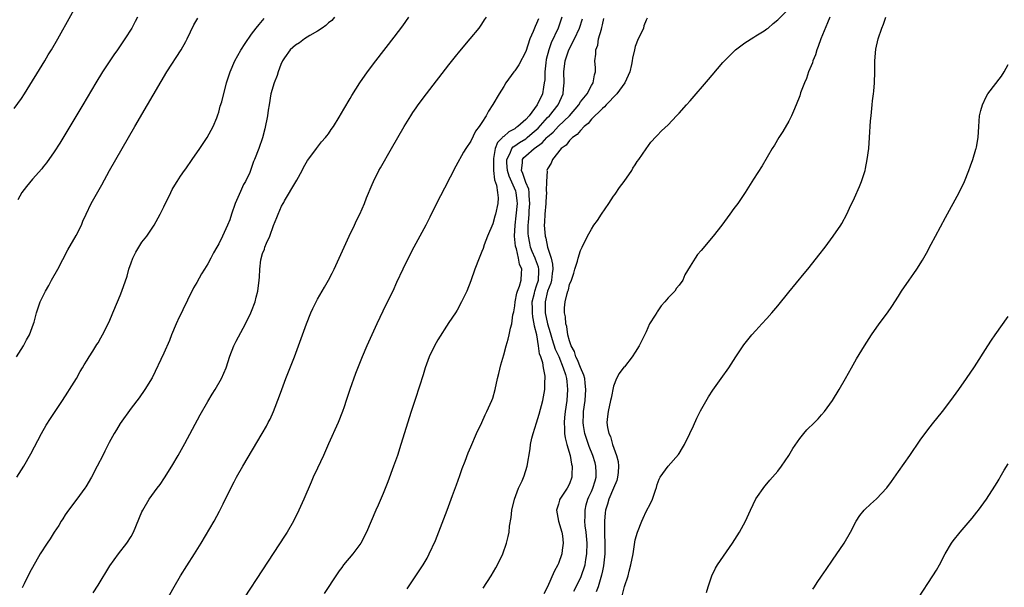
# Model space of a CAD drawing. Units: inches. Extents: x 2601000 to 2604000, y 1474072 to 1476000.
# Drawn here: x 2603201 to 2603380, y 1474815 to 1474919 of the extents above; entities that cross this region are included whole.
import ezdxf

# ---------------------------------------------------------------- set-up
doc = ezdxf.new("R2010")
doc.units = ezdxf.units.IN
doc.header["$MEASUREMENT"] = 0
doc.layers.add('LD26011473_10ft', color=60, linetype='Continuous')

msp = doc.modelspace()

# ---------------------------------------------------------------- linework, layer by layer
at = {"layer": 'LD26011473_10ft'}
for points, elevation in [([(2603199.67, 1474902.33), (2603201, 1474904.14), (2603201.56, 1474905), (2603205.27, 1474911), (2603205.91, 1474912.09), (2603206.48, 1474913), (2603207.62, 1474915), (2603212.4, 1474923.6)], 9110), ([(2603301.81, 1474814.19), (2603302.24, 1474815), (2603303.14, 1474816.86), (2603303.83, 1474819), (2603303.98, 1474819.98), (2603304.17, 1474821), (2603304.2, 1474823), (2603304.01, 1474825), (2603303.86, 1474826.14), (2603303.79, 1474827), (2603303.83, 1474827.83), (2603303.83, 1474829), (2603304.06, 1474829.94), (2603304.36, 1474831), (2603304.54, 1474831.46), (2603305, 1474832.43), (2603305.25, 1474833), (2603305.65, 1474834.35), (2603305.87, 1474835), (2603305.87, 1474835.87), (2603305.83, 1474837), (2603305.65, 1474837.65), (2603305.24, 1474839), (2603304.6, 1474840.6), (2603304.07, 1474842.07), (2603303.78, 1474843), (2603303.57, 1474844.43), (2603303.47, 1474845), (2603303.56, 1474846.44), (2603303.58, 1474847), (2603303.85, 1474849), (2603303.98, 1474851), (2603303.83, 1474852.17), (2603303.77, 1474853), (2603303.64, 1474853.64), (2603303, 1474855.06), (2603302.45, 1474856.45), (2603302.15, 1474857), (2603301.93, 1474857.93), (2603301.31, 1474859), (2603301, 1474859.91), (2603300.7, 1474861), (2603300.53, 1474862.53), (2603300.32, 1474863), (2603300.28, 1474864.28), (2603300.07, 1474865), (2603300.1, 1474865.9), (2603300.19, 1474867), (2603300.54, 1474868.54), (2603300.71, 1474869), (2603300.8, 1474869.2), (2603301, 1474870.18), (2603301.33, 1474871), (2603301.77, 1474872.23), (2603301.98, 1474873), (2603302.43, 1474874.43), (2603302.58, 1474875), (2603303, 1474876.39), (2603303.33, 1474877), (2603304.29, 1474879), (2603305, 1474880.27), (2603305.45, 1474881), (2603306.13, 1474881.87), (2603306.82, 1474883), (2603308.19, 1474885), (2603309, 1474886.29), (2603309.32, 1474886.68), (2603310.11, 1474887.89), (2603310.94, 1474889), (2603312.37, 1474891), (2603312.57, 1474891.43), (2603313, 1474892.04), (2603313.37, 1474892.63), (2603313.66, 1474893), (2603315, 1474894.95), (2603315.85, 1474896.15), (2603316.8, 1474897.2), (2603317, 1474897.38), (2603317.77, 1474898.23), (2603319, 1474899.36), (2603320.54, 1474901), (2603321, 1474901.46), (2603322.34, 1474903), (2603323, 1474903.72), (2603326.37, 1474907.63), (2603327, 1474908.39), (2603329, 1474910.69), (2603330.13, 1474911.87), (2603331, 1474912.74), (2603331.29, 1474913), (2603333, 1474914.29), (2603334.64, 1474915.36), (2603335, 1474915.56), (2603336.51, 1474916.51), (2603337, 1474916.83), (2603337.23, 1474917), (2603338.18, 1474917.82), (2603339, 1474918.48), (2603341, 1474920.5)], 9230), ([(2603200.08, 1474857), (2603201.4, 1474859), (2603201.9, 1474860.1), (2603202.5, 1474861), (2603203.22, 1474863), (2603203.32, 1474863.32), (2603203.74, 1474865), (2603204.08, 1474865.92), (2603204.44, 1474867), (2603205.39, 1474869), (2603205.99, 1474870.01), (2603206.52, 1474871), (2603207.67, 1474873), (2603209.49, 1474876.51), (2603211, 1474879.14), (2603211.94, 1474881), (2603212.23, 1474881.77), (2603212.79, 1474883), (2603213.74, 1474885), (2603215.65, 1474888.35), (2603217.09, 1474891), (2603218.2, 1474893), (2603221.67, 1474899), (2603224.03, 1474903), (2603227.54, 1474909), (2603230.12, 1474913), (2603231, 1474914.57), (2603231.22, 1474915), (2603232.44, 1474917.56), (2603233.19, 1474918.8)], 9130), ([(2603200.17, 1474835), (2603201.43, 1474837), (2603202.71, 1474839.29), (2603204.68, 1474843), (2603205.51, 1474844.49), (2603206.28, 1474845.72), (2603208.5, 1474849), (2603209.46, 1474850.54), (2603209.8, 1474851), (2603211.03, 1474853), (2603211.72, 1474854.28), (2603212.16, 1474855), (2603212.46, 1474855.54), (2603213, 1474856.36), (2603213.36, 1474857), (2603214.02, 1474858.02), (2603214.77, 1474859.23), (2603215, 1474859.55), (2603215.52, 1474860.48), (2603215.81, 1474861), (2603217, 1474863.35), (2603217.71, 1474865), (2603218.55, 1474867), (2603219, 1474868.15), (2603219.35, 1474869), (2603220.3, 1474871.7), (2603220.63, 1474873), (2603221, 1474874.12), (2603221.31, 1474875), (2603221.9, 1474876.1), (2603222.41, 1474877), (2603223, 1474877.89), (2603223.87, 1474879), (2603225.2, 1474881), (2603226.32, 1474883), (2603227, 1474884.36), (2603228.24, 1474887), (2603228.5, 1474887.5), (2603229, 1474888.31), (2603229.4, 1474889), (2603230.04, 1474889.96), (2603230.77, 1474891), (2603231, 1474891.31), (2603232.14, 1474893), (2603233.56, 1474895), (2603234.91, 1474897), (2603235.97, 1474899), (2603236.63, 1474900.63), (2603236.77, 1474901), (2603236.82, 1474901.18), (2603237, 1474901.67), (2603237.29, 1474902.71), (2603237.55, 1474903.55), (2603238.44, 1474907), (2603239.08, 1474909), (2603239.92, 1474911), (2603241.04, 1474912.96), (2603241.8, 1474914.2), (2603243, 1474915.85), (2603243.86, 1474917), (2603244.36, 1474917.64), (2603245.27, 1474918.73)], 9140), ([(2603222.18, 1474919), (2603221.78, 1474918.22), (2603221.13, 1474917), (2603219.89, 1474915), (2603219.52, 1474914.48), (2603218.52, 1474913), (2603217.89, 1474912.11), (2603217.13, 1474911), (2603215.8, 1474909), (2603214.57, 1474907), (2603212.2, 1474903), (2603208.01, 1474895.99), (2603207, 1474894.38), (2603205.6, 1474892.4), (2603205, 1474891.66), (2603204.7, 1474891.3), (2603203, 1474889.41), (2603201.9, 1474888.1), (2603201.05, 1474886.95), (2603200.34, 1474885.66)], 9120), ([(2603258.14, 1474919), (2603257.61, 1474918.39), (2603257, 1474917.95), (2603256.53, 1474917.47), (2603255.89, 1474917), (2603255, 1474916.43), (2603253.63, 1474915.63), (2603252.67, 1474915), (2603251.73, 1474914.27), (2603251, 1474913.85), (2603250.54, 1474913.46), (2603250.06, 1474913), (2603249, 1474911.59), (2603248.62, 1474911), (2603248.32, 1474910.32), (2603247.82, 1474909), (2603247.65, 1474908.35), (2603247.11, 1474907), (2603246.53, 1474905), (2603246.18, 1474903), (2603246.02, 1474901.98), (2603245.88, 1474901), (2603245.39, 1474898.61), (2603245, 1474896.97), (2603244.34, 1474895), (2603243.55, 1474893), (2603243.37, 1474892.63), (2603243, 1474891.55), (2603242.65, 1474890.65), (2603241.9, 1474889), (2603241.55, 1474888.45), (2603241, 1474887.17), (2603239.98, 1474885), (2603239.31, 1474883), (2603239, 1474882.01), (2603238.58, 1474881), (2603237.68, 1474879), (2603237, 1474877.62), (2603236.66, 1474877), (2603236.03, 1474875.97), (2603235.55, 1474875), (2603235, 1474873.99), (2603234.38, 1474873), (2603233.86, 1474872.14), (2603233, 1474870.58), (2603232.41, 1474869.59), (2603231.31, 1474867.31), (2603230.43, 1474865.57), (2603230.18, 1474865), (2603229.79, 1474864.21), (2603229.26, 1474863), (2603228.41, 1474861), (2603228.01, 1474859.99), (2603227, 1474857.65), (2603224.83, 1474853.17), (2603223.5, 1474851), (2603222.47, 1474849.53), (2603221, 1474847.63), (2603219, 1474844.83), (2603218.33, 1474843.67), (2603217.9, 1474843), (2603217, 1474841.33), (2603216.83, 1474841), (2603216.25, 1474839.75), (2603215.85, 1474839), (2603214.84, 1474837), (2603213.8, 1474835), (2603212.76, 1474833.24), (2603212.6, 1474833), (2603211.12, 1474831), (2603209.61, 1474829), (2603209, 1474828.13), (2603208.57, 1474827.43), (2603208.27, 1474827), (2603207.81, 1474826.19), (2603206.98, 1474825), (2603206.23, 1474823.77), (2603205.68, 1474823), (2603204.42, 1474821), (2603202.47, 1474817.53), (2603201.53, 1474815.53), (2603201.17, 1474814.83)], 9150), ([(2603214.11, 1474813.89), (2603215, 1474815.31), (2603217.15, 1474818.85), (2603218.69, 1474821), (2603220.26, 1474823), (2603221, 1474824.17), (2603221.46, 1474825), (2603223, 1474828.72), (2603223.13, 1474829), (2603224.34, 1474831), (2603225.76, 1474833), (2603226.3, 1474833.7), (2603227.1, 1474834.9), (2603228.44, 1474837), (2603229.61, 1474839), (2603230.81, 1474841.19), (2603233.63, 1474846.37), (2603235, 1474848.83), (2603235.82, 1474850.18), (2603236.34, 1474851), (2603237.5, 1474853), (2603238.35, 1474855), (2603239, 1474857.11), (2603239.76, 1474859), (2603240.18, 1474859.82), (2603241.91, 1474863), (2603242.88, 1474865), (2603243, 1474865.29), (2603243.63, 1474867), (2603243.86, 1474867.86), (2603244.15, 1474869), (2603244.38, 1474871), (2603244.46, 1474871.54), (2603244.51, 1474873), (2603244.71, 1474874.71), (2603245, 1474875.82), (2603245.34, 1474876.66), (2603245.43, 1474877), (2603245.71, 1474877.71), (2603246.31, 1474879), (2603247, 1474880.95), (2603247.61, 1474882.39), (2603247.84, 1474883), (2603248.46, 1474884.47), (2603248.73, 1474885), (2603248.85, 1474885.15), (2603249, 1474885.46), (2603251.07, 1474888.93), (2603251.22, 1474889.22), (2603252.2, 1474891), (2603252.47, 1474891.53), (2603253.19, 1474892.81), (2603254.36, 1474894.36), (2603254.82, 1474895), (2603255.77, 1474896.23), (2603256.49, 1474897), (2603256.7, 1474897.3), (2603257, 1474897.67), (2603257.53, 1474898.47), (2603257.91, 1474899), (2603259, 1474900.71), (2603259.82, 1474902.18), (2603261, 1474904.16), (2603261.3, 1474904.7), (2603262.73, 1474907), (2603264.13, 1474909), (2603265.64, 1474911), (2603269, 1474915.34), (2603270.57, 1474917.43), (2603271.68, 1474919)], 9160), ([(2603227, 1474811.64), (2603228.86, 1474815), (2603230, 1474817), (2603231.16, 1474818.84), (2603232.57, 1474821), (2603233.79, 1474823), (2603236.15, 1474827), (2603237.17, 1474828.83), (2603237.84, 1474830.16), (2603239.21, 1474833), (2603239.83, 1474834.17), (2603240.25, 1474835), (2603241.38, 1474837), (2603244.94, 1474843), (2603245.7, 1474844.3), (2603246.05, 1474845), (2603246.38, 1474845.62), (2603247, 1474847.01), (2603248.11, 1474849.89), (2603248.49, 1474851), (2603249.24, 1474853), (2603250.8, 1474857), (2603251.56, 1474859), (2603252.99, 1474863), (2603253.83, 1474865), (2603254.18, 1474865.82), (2603255, 1474867.49), (2603256.29, 1474869.71), (2603257.01, 1474870.99), (2603257.72, 1474872.28), (2603258.07, 1474873), (2603259, 1474874.99), (2603259.89, 1474877), (2603260.81, 1474879), (2603261.79, 1474881), (2603262.16, 1474881.84), (2603262.74, 1474883), (2603263.59, 1474885), (2603263.98, 1474886.02), (2603265, 1474888.41), (2603265.23, 1474889), (2603266.2, 1474891), (2603266.49, 1474891.51), (2603268.55, 1474895), (2603269.65, 1474897), (2603270.82, 1474899), (2603272.06, 1474901), (2603272.43, 1474901.57), (2603273, 1474902.41), (2603273.41, 1474903), (2603274.9, 1474905), (2603279, 1474910.29), (2603280.22, 1474911.78), (2603281, 1474912.77), (2603282.89, 1474915), (2603284.5, 1474917), (2603285, 1474917.72), (2603285.49, 1474918.51), (2603285.83, 1474919)], 9170), ([(2603295.31, 1474918.69), (2603295, 1474917.83), (2603294.71, 1474917.29), (2603294.38, 1474916.38), (2603293.75, 1474915), (2603293, 1474912.74), (2603291.74, 1474910.26), (2603291, 1474909.21), (2603290.84, 1474909), (2603289.39, 1474907), (2603289, 1474906.34), (2603288.14, 1474905), (2603287, 1474903.04), (2603286.2, 1474901.8), (2603285.77, 1474901), (2603285, 1474899.77), (2603284.51, 1474899), (2603283.83, 1474898.17), (2603283, 1474896.32), (2603282.1, 1474895), (2603281.68, 1474894.32), (2603280.23, 1474891.77), (2603278.21, 1474887.79), (2603276.73, 1474885), (2603275.5, 1474882.5), (2603274.79, 1474881), (2603273.7, 1474879), (2603272.58, 1474877), (2603271.54, 1474875), (2603270.58, 1474873), (2603269.46, 1474870.54), (2603268.74, 1474869), (2603267.51, 1474866.49), (2603265.86, 1474863), (2603264.31, 1474859.69), (2603264, 1474859), (2603263.16, 1474857), (2603261.95, 1474853.95), (2603260.89, 1474851), (2603260.46, 1474849.54), (2603260.25, 1474849), (2603259.88, 1474847.88), (2603259.61, 1474847), (2603258.82, 1474845), (2603257, 1474841.1), (2603256.13, 1474839), (2603255, 1474836.67), (2603254.22, 1474835), (2603253.87, 1474834.13), (2603252.51, 1474831), (2603251.62, 1474829), (2603250.65, 1474827), (2603249.49, 1474825), (2603249, 1474824.23), (2603245, 1474818.09), (2603241.62, 1474813)], 9180), ([(2603299.62, 1474919), (2603298.91, 1474917), (2603297.68, 1474914.32), (2603297.21, 1474913), (2603296.76, 1474911.24), (2603296.66, 1474910.66), (2603296.49, 1474909), (2603296.47, 1474907.53), (2603296.39, 1474907), (2603296.23, 1474906.23), (2603296.04, 1474905), (2603295.1, 1474903), (2603293.62, 1474901), (2603293, 1474900.3), (2603291.59, 1474899), (2603291.22, 1474898.78), (2603291, 1474898.61), (2603289.92, 1474898.08), (2603289, 1474897.23), (2603288.85, 1474897.15), (2603288.77, 1474897), (2603287.88, 1474896.12), (2603287.46, 1474895), (2603287.16, 1474893.16), (2603287.12, 1474893), (2603287.16, 1474891), (2603287.3, 1474889.3), (2603287.7, 1474888.3), (2603287.84, 1474887), (2603287.98, 1474886.02), (2603287.93, 1474885), (2603287.47, 1474883), (2603287.36, 1474882.64), (2603287, 1474881.26), (2603286.05, 1474879), (2603285.45, 1474877.45), (2603285.22, 1474876.78), (2603285, 1474876.2), (2603284.49, 1474875), (2603283.74, 1474873), (2603283, 1474870.87), (2603282.25, 1474869), (2603281.31, 1474867), (2603280.48, 1474865.52), (2603280.17, 1474865), (2603279, 1474863.23), (2603277, 1474860.07), (2603276.37, 1474859), (2603275.38, 1474857), (2603274.65, 1474855), (2603274.28, 1474853.72), (2603273.64, 1474851.64), (2603272.81, 1474849.19), (2603272.66, 1474848.66), (2603272.12, 1474847), (2603270.24, 1474841), (2603269.6, 1474839), (2603268.91, 1474837), (2603267.85, 1474834.15), (2603267, 1474832.01), (2603266.1, 1474829.9), (2603265.68, 1474829), (2603263.96, 1474825), (2603262.92, 1474823), (2603261.46, 1474821), (2603259.79, 1474819), (2603259.45, 1474818.55), (2603259, 1474817.9), (2603258.6, 1474817.4), (2603256.22, 1474813.78)], 9190), ([(2603271.39, 1474814.61), (2603274.27, 1474819), (2603275, 1474820.22), (2603275.42, 1474821), (2603276.53, 1474823.47), (2603278.7, 1474829), (2603279.68, 1474831.68), (2603280.35, 1474833.65), (2603281, 1474835.33), (2603281.42, 1474836.58), (2603281.97, 1474837.97), (2603282.53, 1474839.47), (2603283, 1474840.53), (2603284.02, 1474843), (2603285, 1474845), (2603285.61, 1474846.39), (2603285.93, 1474847), (2603286.84, 1474849), (2603287, 1474849.45), (2603287.45, 1474851), (2603287.89, 1474853), (2603288.08, 1474853.92), (2603288.49, 1474855.51), (2603289, 1474857.36), (2603289.42, 1474859), (2603289.79, 1474860.21), (2603289.98, 1474861), (2603290.24, 1474862.24), (2603290.45, 1474863), (2603290.68, 1474864.68), (2603290.81, 1474865.19), (2603291, 1474866.28), (2603291.07, 1474867), (2603291.39, 1474868.61), (2603291.52, 1474869), (2603291.86, 1474869.86), (2603292.2, 1474871), (2603292.24, 1474872.24), (2603292.32, 1474873), (2603291.87, 1474873.87), (2603291.71, 1474875), (2603291.31, 1474876.69), (2603291.19, 1474877), (2603291.16, 1474877.16), (2603290.98, 1474878.98), (2603291.06, 1474881), (2603291.27, 1474882.73), (2603291.48, 1474885), (2603291.44, 1474885.44), (2603291.26, 1474887), (2603291.2, 1474887.2), (2603289.96, 1474889.96), (2603289.67, 1474891), (2603289.58, 1474892.42), (2603289.57, 1474893), (2603290.18, 1474894.18), (2603290.48, 1474895), (2603290.71, 1474895.29), (2603291, 1474895.49), (2603291.87, 1474896.13), (2603293, 1474896.8), (2603293.26, 1474897), (2603294.21, 1474897.79), (2603295.26, 1474898.74), (2603297, 1474900.64), (2603297.36, 1474901), (2603298.95, 1474903), (2603299.82, 1474905), (2603299.93, 1474905.93), (2603300, 1474907), (2603299.94, 1474909), (2603300.2, 1474911), (2603300.9, 1474913), (2603301.89, 1474915), (2603302.83, 1474917), (2603303.34, 1474918.66)], 9200), ([(2603285.25, 1474814.75), (2603286.69, 1474817), (2603287.54, 1474818.46), (2603287.87, 1474819), (2603288.81, 1474821), (2603289.51, 1474823), (2603289.83, 1474824.17), (2603289.96, 1474825), (2603290.06, 1474826.06), (2603290.33, 1474827.67), (2603290.48, 1474829), (2603290.96, 1474831), (2603291.72, 1474833), (2603292.36, 1474834.36), (2603292.75, 1474835.25), (2603293.27, 1474837), (2603293.8, 1474840.2), (2603293.9, 1474841), (2603294.15, 1474842.15), (2603294.36, 1474843), (2603295, 1474844.93), (2603295.47, 1474846.53), (2603296.12, 1474849), (2603296.49, 1474851), (2603296.51, 1474852.51), (2603296.55, 1474853), (2603296.53, 1474853.47), (2603296.23, 1474855), (2603296.13, 1474855.87), (2603295.75, 1474857), (2603295.52, 1474857.52), (2603295.34, 1474859), (2603295.01, 1474860.99), (2603294.59, 1474862.59), (2603294.57, 1474863), (2603294.28, 1474864.28), (2603294.23, 1474865), (2603294.24, 1474865.76), (2603294.21, 1474867), (2603294.61, 1474868.61), (2603294.68, 1474869), (2603295, 1474869.92), (2603295.33, 1474871), (2603295.38, 1474872.62), (2603295.42, 1474873), (2603295.35, 1474873.35), (2603294.8, 1474874.8), (2603294.73, 1474875), (2603294.21, 1474876.21), (2603293.9, 1474877), (2603293.74, 1474877.74), (2603293.49, 1474879), (2603293.47, 1474879.47), (2603293.47, 1474881), (2603293.49, 1474881.49), (2603293.62, 1474883), (2603293.66, 1474883.66), (2603293.77, 1474885), (2603293.65, 1474886.35), (2603293.64, 1474887), (2603293.56, 1474887.56), (2603293, 1474888.83), (2603292.47, 1474890.47), (2603292.21, 1474891), (2603292.42, 1474892.42), (2603292.41, 1474893), (2603292.66, 1474893.34), (2603293, 1474893.66), (2603294.53, 1474895), (2603295.98, 1474896.02), (2603296.83, 1474897), (2603297, 1474897.17), (2603297.99, 1474898.01), (2603299, 1474899.06), (2603301.02, 1474901), (2603302.69, 1474903), (2603303, 1474903.5), (2603304.19, 1474905), (2603305, 1474906.49), (2603305.32, 1474907), (2603305.55, 1474908.45), (2603305.73, 1474909), (2603305.71, 1474909.71), (2603305.64, 1474911), (2603305.8, 1474912.2), (2603305.78, 1474913), (2603306.14, 1474913.86), (2603306.3, 1474915), (2603306.82, 1474916.82), (2603306.91, 1474917.09), (2603307, 1474917.59), (2603307.26, 1474918.74)], 9210), ([(2603315.18, 1474918.82), (2603315, 1474918.43), (2603314.58, 1474917.42), (2603314.47, 1474917), (2603314.07, 1474916.07), (2603313.54, 1474915), (2603313, 1474913.64), (2603312.83, 1474913), (2603312.49, 1474911.51), (2603312.45, 1474911), (2603312.33, 1474910.33), (2603312.02, 1474909), (2603311.12, 1474907), (2603309.62, 1474905), (2603307.67, 1474903), (2603307.38, 1474902.62), (2603307, 1474902.34), (2603306.37, 1474901.63), (2603305.64, 1474901), (2603305, 1474900.34), (2603304.41, 1474899.59), (2603303.68, 1474899), (2603303, 1474898.3), (2603302.42, 1474897.58), (2603301.55, 1474897), (2603301, 1474896.45), (2603300.38, 1474895.62), (2603299.47, 1474895), (2603297.88, 1474893), (2603297.67, 1474892.33), (2603297, 1474891.27), (2603296.88, 1474891), (2603296.9, 1474890.9), (2603296.79, 1474889), (2603296.73, 1474887.27), (2603296.79, 1474887), (2603296.66, 1474885.34), (2603296.67, 1474885), (2603296.49, 1474883), (2603296.44, 1474881.56), (2603296.4, 1474881), (2603296.55, 1474879), (2603296.65, 1474878.65), (2603296.98, 1474877), (2603297.63, 1474875), (2603297.92, 1474873.92), (2603297.94, 1474873), (2603297.83, 1474872.17), (2603297.72, 1474871), (2603297.58, 1474870.42), (2603297, 1474868.97), (2603296.55, 1474867), (2603296.58, 1474865), (2603296.98, 1474862.98), (2603297.45, 1474861.45), (2603297.56, 1474861), (2603297.84, 1474860.16), (2603298.4, 1474858.4), (2603299.02, 1474857.02), (2603299.85, 1474855), (2603300.27, 1474853.73), (2603300.47, 1474853), (2603300.49, 1474852.49), (2603300.66, 1474851), (2603300.49, 1474849), (2603300.21, 1474847), (2603300.11, 1474845.89), (2603300.02, 1474845), (2603300.1, 1474843.9), (2603300.1, 1474843), (2603300.18, 1474842.18), (2603300.51, 1474841), (2603301.09, 1474839), (2603301.38, 1474837.38), (2603301.51, 1474837), (2603301.44, 1474835.44), (2603301.45, 1474835), (2603301, 1474833.79), (2603300.58, 1474833), (2603299.26, 1474831), (2603299.19, 1474830.81), (2603299, 1474830.11), (2603298.64, 1474829), (2603299.01, 1474827), (2603299.59, 1474825), (2603299.7, 1474824.3), (2603299.87, 1474823), (2603299.67, 1474821.67), (2603299.6, 1474821), (2603299, 1474819.26), (2603298.88, 1474819), (2603298.19, 1474817.81), (2603297, 1474815.03), (2603296.3, 1474813.7)], 9220), ([(2603348.48, 1474919), (2603348.08, 1474917.92), (2603346.87, 1474915), (2603346.39, 1474913.61), (2603346.13, 1474913), (2603345.9, 1474912.1), (2603345.41, 1474911), (2603345.34, 1474910.66), (2603344.62, 1474909), (2603344.24, 1474907.76), (2603343.85, 1474907), (2603343.16, 1474905.16), (2603343, 1474904.64), (2603342.37, 1474903), (2603341.84, 1474901.84), (2603341.5, 1474901), (2603341, 1474900.01), (2603339.89, 1474898.11), (2603339.19, 1474897), (2603338.38, 1474895.62), (2603337.99, 1474895), (2603336.13, 1474891.87), (2603334.58, 1474889.42), (2603333.02, 1474887), (2603331.68, 1474885), (2603331, 1474884.03), (2603330.26, 1474883), (2603328.76, 1474881), (2603327.19, 1474879), (2603325, 1474876.38), (2603324.36, 1474875.64), (2603323.9, 1474875), (2603323, 1474873.56), (2603322.05, 1474871.95), (2603321.65, 1474871), (2603321, 1474870.08), (2603320.5, 1474869.5), (2603320.19, 1474869), (2603319, 1474867.74), (2603318.36, 1474867), (2603317.69, 1474866.31), (2603317, 1474865.21), (2603316.9, 1474865.1), (2603316.61, 1474864.61), (2603315.6, 1474863), (2603315, 1474861.57), (2603313.71, 1474859), (2603313, 1474857.81), (2603312.42, 1474857), (2603311, 1474855.17), (2603310.92, 1474855.08), (2603310.06, 1474853.94), (2603309.6, 1474853), (2603309, 1474851.6), (2603308.57, 1474849.43), (2603308.5, 1474849), (2603308.04, 1474847), (2603307.9, 1474846.1), (2603307.83, 1474845), (2603307.91, 1474844.09), (2603308.18, 1474843), (2603308.45, 1474842.45), (2603308.83, 1474841), (2603309.56, 1474839), (2603309.85, 1474837.85), (2603309.93, 1474837), (2603309.86, 1474835.86), (2603309.78, 1474835), (2603309.61, 1474834.39), (2603309.04, 1474833), (2603308.15, 1474831), (2603307.9, 1474830.1), (2603307.55, 1474829), (2603307.49, 1474828.51), (2603307.36, 1474827), (2603307.39, 1474825.39), (2603307.37, 1474824.63), (2603307.45, 1474823), (2603307.43, 1474821), (2603307.19, 1474818.81), (2603307, 1474817.92), (2603306.86, 1474817.14), (2603306.2, 1474815), (2603305.88, 1474814.12)], 9240), ([(2603310.63, 1474813.37), (2603311, 1474815.09), (2603311.67, 1474817), (2603311.88, 1474817.88), (2603312.2, 1474819), (2603312.59, 1474821), (2603313, 1474823.6), (2603313.41, 1474825), (2603314.17, 1474827), (2603314.44, 1474827.56), (2603315, 1474828.77), (2603315.8, 1474830.2), (2603316.13, 1474831), (2603316.67, 1474832.67), (2603316.85, 1474833.15), (2603317, 1474833.68), (2603317.36, 1474834.64), (2603317.56, 1474835), (2603319.02, 1474837), (2603320.87, 1474839.13), (2603321, 1474839.33), (2603321.62, 1474840.38), (2603321.95, 1474841), (2603322.96, 1474843), (2603323.6, 1474844.4), (2603324.24, 1474845.76), (2603324.9, 1474847.1), (2603326.33, 1474849.67), (2603327.13, 1474850.87), (2603328.65, 1474853), (2603330.04, 1474855), (2603331.33, 1474857), (2603332.66, 1474859), (2603332.81, 1474859.19), (2603334.25, 1474861), (2603335, 1474861.8), (2603336.08, 1474863), (2603337, 1474863.97), (2603337.91, 1474865), (2603339, 1474866.27), (2603341, 1474868.78), (2603343.81, 1474872.19), (2603344.49, 1474873), (2603346.07, 1474875), (2603346.47, 1474875.53), (2603347.61, 1474877), (2603349.09, 1474879), (2603350.49, 1474881), (2603350.69, 1474881.31), (2603351.59, 1474883), (2603352.1, 1474884.1), (2603353, 1474885.98), (2603353.9, 1474888.1), (2603354.25, 1474889), (2603354.91, 1474891), (2603355, 1474891.39), (2603355.33, 1474893), (2603355.58, 1474895), (2603355.73, 1474897), (2603355.93, 1474900.07), (2603356.01, 1474901), (2603356.2, 1474903), (2603356.3, 1474903.7), (2603356.43, 1474905), (2603356.5, 1474905.5), (2603356.61, 1474907), (2603356.68, 1474909), (2603356.7, 1474911), (2603356.88, 1474913.12), (2603357.32, 1474915), (2603358, 1474917), (2603358.29, 1474917.71), (2603358.73, 1474919)], 9250), ([(2603326.01, 1474813.99), (2603326.29, 1474815), (2603326.96, 1474817), (2603327.62, 1474818.38), (2603327.99, 1474819), (2603330.72, 1474823), (2603332.03, 1474825), (2603333.11, 1474827), (2603333.99, 1474829), (2603335, 1474831.05), (2603336.61, 1474833.39), (2603337, 1474833.78), (2603337.55, 1474834.45), (2603339, 1474836.13), (2603339.65, 1474837), (2603341.02, 1474839), (2603341.76, 1474840.24), (2603343, 1474842.07), (2603343.73, 1474843), (2603344.31, 1474843.69), (2603345.69, 1474845), (2603346.34, 1474845.66), (2603347, 1474846.37), (2603347.54, 1474847), (2603348.98, 1474849), (2603350.22, 1474851), (2603351.36, 1474853), (2603352.43, 1474855), (2603353.36, 1474856.64), (2603354.79, 1474859), (2603356.1, 1474861), (2603357.51, 1474863), (2603358.99, 1474865.01), (2603359.82, 1474866.18), (2603361, 1474868.04), (2603361.58, 1474869), (2603362.94, 1474871), (2603363.81, 1474872.19), (2603364.38, 1474873), (2603365.39, 1474874.61), (2603366.11, 1474875.89), (2603367, 1474877.57), (2603367.78, 1474879), (2603369.57, 1474882.43), (2603372.07, 1474887), (2603373.04, 1474888.96), (2603373.87, 1474891), (2603374.16, 1474891.84), (2603374.59, 1474893), (2603375.14, 1474894.86), (2603375.2, 1474895), (2603375.25, 1474895.26), (2603375.57, 1474897), (2603375.66, 1474899), (2603375.82, 1474901), (2603376.03, 1474901.97), (2603376.34, 1474903), (2603377, 1474904.42), (2603377.34, 1474905), (2603379.79, 1474908.21), (2603380.31, 1474909), (2603381, 1474910.33)], 9260), ([(2603345.4, 1474814.6), (2603345.68, 1474815), (2603346.2, 1474815.8), (2603347, 1474816.93), (2603347.82, 1474818.18), (2603349, 1474819.84), (2603351.12, 1474823), (2603352.27, 1474825), (2603353.32, 1474827), (2603353.97, 1474828.03), (2603354.73, 1474829), (2603354.86, 1474829.14), (2603355.9, 1474830.1), (2603357, 1474831.06), (2603358.9, 1474833.1), (2603359.75, 1474834.25), (2603361, 1474836.07), (2603363.08, 1474839), (2603365, 1474841.8), (2603366.34, 1474843.66), (2603367.22, 1474844.78), (2603369.02, 1474847), (2603370.58, 1474849), (2603372.04, 1474851), (2603373.43, 1474853), (2603374.86, 1474855.14), (2603377.34, 1474859), (2603378, 1474860), (2603378.68, 1474861), (2603381, 1474864.37)], 9270), ([(2603364.66, 1474813), (2603367.3, 1474817), (2603367.95, 1474818.05), (2603368.47, 1474819), (2603369.52, 1474821), (2603370.71, 1474823), (2603371, 1474823.4), (2603372.25, 1474825), (2603374.44, 1474827.56), (2603375.34, 1474828.66), (2603375.62, 1474829), (2603377.1, 1474831), (2603378.62, 1474833.38), (2603379, 1474834.04), (2603379.37, 1474834.63), (2603379.55, 1474835), (2603380.3, 1474836.3), (2603381, 1474837.45)], 9280)]:
    msp.add_lwpolyline(points, dxfattribs=dict(at, elevation=elevation))

doc.saveas('drawing.dxf')
